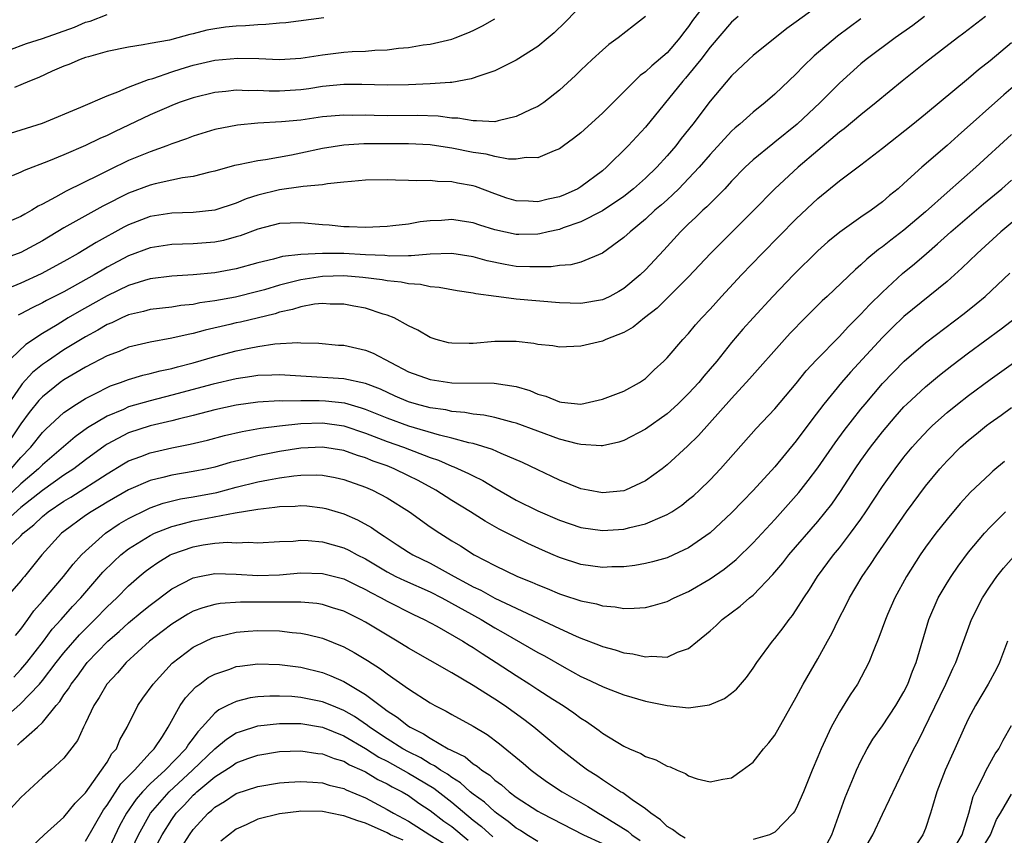
# Model space of a CAD drawing. Units: inches. Extents: x 2619000 to 2621451, y 1539000 to 1540437.
# Drawn here: x 2619463 to 2619554, y 1539245 to 1539321 of the extents above; entities that cross this region are included whole.
import ezdxf

# ---------------------------------------------------------------- set-up
doc = ezdxf.new("R2010")
doc.units = ezdxf.units.IN
doc.header["$MEASUREMENT"] = 0
doc.layers.add('LD26191539_2ft', color=122, linetype='Continuous')

msp = doc.modelspace()

# ---------------------------------------------------------------- linework, layer by layer
at = {"layer": 'LD26191539_2ft'}
for points, elevation in [([(2619539, 1539323.448), (2619535, 1539320.498), (2619534.117, 1539319.882), (2619531, 1539317.383), (2619530.582, 1539317), (2619529, 1539315.48), (2619527, 1539313.139), (2619525.382, 1539311), (2619524.325, 1539309.675), (2619523.812, 1539309), (2619523, 1539308.056), (2619522.037, 1539307), (2619521, 1539305.994), (2619519.893, 1539305), (2619519, 1539304.29), (2619517, 1539302.948), (2619515, 1539301.918), (2619513.368, 1539301.368), (2619513, 1539301.225), (2619511.959, 1539301), (2619511.187, 1539300.813), (2619511, 1539300.789), (2619509.252, 1539300.749), (2619509, 1539300.748), (2619507, 1539301.2), (2619505.622, 1539301.622), (2619505, 1539301.835), (2619503.979, 1539301.979), (2619503, 1539302.138), (2619502.064, 1539302.064), (2619501, 1539302.013), (2619500.086, 1539301.914), (2619499, 1539301.721), (2619497.542, 1539301.542), (2619497, 1539301.497), (2619495, 1539301.406), (2619493.476, 1539301.476), (2619493, 1539301.468), (2619491.618, 1539301.618), (2619491, 1539301.662), (2619489, 1539301.85), (2619487, 1539301.771), (2619485, 1539301.257), (2619483.366, 1539300.634), (2619483, 1539300.527), (2619481.8, 1539300.2), (2619481, 1539300.04), (2619479, 1539299.891), (2619477, 1539299.838), (2619475, 1539299.523), (2619473, 1539298.774), (2619471, 1539297.712), (2619470.546, 1539297.454), (2619469.809, 1539297), (2619467, 1539295.435), (2619465.384, 1539294.616), (2619465, 1539294.398), (2619464.045, 1539293.955), (2619463, 1539293.386), (2619462.731, 1539293.269)], 8826), ([(2619527, 1539322.765), (2619525.365, 1539320.635), (2619525, 1539320.082), (2619524.514, 1539319.485), (2619524.199, 1539319), (2619523, 1539317.627), (2619521.577, 1539316.423), (2619521, 1539315.856), (2619520.493, 1539315.506), (2619519, 1539313.987), (2619518.483, 1539313.517), (2619517.988, 1539313), (2619517, 1539312.023), (2619515, 1539310.203), (2619514.328, 1539309.672), (2619513.396, 1539309), (2619513, 1539308.693), (2619512.516, 1539308.516), (2619511, 1539307.856), (2619509.916, 1539307.916), (2619509, 1539307.749), (2619508.264, 1539307.736), (2619507, 1539307.989), (2619506.2, 1539308.2), (2619505, 1539308.366), (2619503, 1539308.776), (2619502.794, 1539308.794), (2619501, 1539309.068), (2619499, 1539309.166), (2619497, 1539309.184), (2619494.83, 1539309.17), (2619493, 1539309.062), (2619491, 1539308.735), (2619489, 1539308.303), (2619488.134, 1539308.133), (2619485.698, 1539307.698), (2619485, 1539307.605), (2619483.216, 1539307.216), (2619482.849, 1539307.151), (2619481, 1539306.644), (2619480.547, 1539306.547), (2619479, 1539306.144), (2619478.017, 1539306.017), (2619477, 1539305.783), (2619475.453, 1539305.453), (2619475, 1539305.331), (2619473, 1539304.58), (2619470.614, 1539303.386), (2619467, 1539301.37), (2619465, 1539300.174), (2619463, 1539299.074), (2619461, 1539298.356)], 8830), ([(2619521, 1539320.987), (2619519.876, 1539320.124), (2619518.462, 1539319), (2619517.606, 1539318.394), (2619517, 1539317.873), (2619516.052, 1539317), (2619515, 1539316.009), (2619514.492, 1539315.507), (2619513, 1539314.141), (2619511.553, 1539313), (2619511, 1539312.646), (2619510.359, 1539312.359), (2619509, 1539311.702), (2619507.31, 1539311.31), (2619507, 1539311.223), (2619505.32, 1539311.32), (2619505, 1539311.292), (2619503.565, 1539311.565), (2619503, 1539311.57), (2619501.734, 1539311.734), (2619499.791, 1539311.792), (2619497, 1539311.785), (2619495.797, 1539311.797), (2619495, 1539311.823), (2619493.815, 1539311.815), (2619493, 1539311.838), (2619491, 1539311.664), (2619489, 1539311.383), (2619487.211, 1539311.211), (2619485, 1539311.084), (2619483.102, 1539310.898), (2619481, 1539310.487), (2619479, 1539309.887), (2619478.362, 1539309.638), (2619477, 1539309.172), (2619476.566, 1539309), (2619475, 1539308.443), (2619473, 1539307.609), (2619471.23, 1539306.77), (2619470.292, 1539306.292), (2619467.214, 1539304.786), (2619466.223, 1539304.224), (2619465, 1539303.579), (2619464.605, 1539303.395), (2619464, 1539303), (2619463.352, 1539302.648), (2619463, 1539302.426), (2619461, 1539301.574)], 8832), ([(2619529.605, 1539321), (2619529, 1539320.465), (2619527, 1539318.155), (2619526.126, 1539317), (2619525, 1539315.602), (2619524.722, 1539315.278), (2619524.454, 1539315), (2619521, 1539310.725), (2619519.396, 1539309), (2619517.387, 1539307), (2619517, 1539306.678), (2619515, 1539305.164), (2619514.722, 1539305), (2619513.531, 1539304.468), (2619513, 1539304.257), (2619511.964, 1539304.036), (2619511, 1539303.788), (2619510.143, 1539303.858), (2619509, 1539303.873), (2619508.136, 1539304.136), (2619507, 1539304.524), (2619505.201, 1539305.201), (2619505, 1539305.257), (2619503.531, 1539305.532), (2619503, 1539305.652), (2619501.675, 1539305.675), (2619501, 1539305.752), (2619499.733, 1539305.733), (2619499, 1539305.774), (2619497.793, 1539305.794), (2619497, 1539305.832), (2619495, 1539305.796), (2619493.687, 1539305.687), (2619493, 1539305.607), (2619491.467, 1539305.467), (2619491, 1539305.372), (2619489.208, 1539305.208), (2619489, 1539305.163), (2619487, 1539304.895), (2619485, 1539304.411), (2619483.929, 1539304.071), (2619483, 1539303.672), (2619481, 1539302.997), (2619479, 1539302.782), (2619477, 1539302.723), (2619475, 1539302.418), (2619473, 1539301.664), (2619472.559, 1539301.441), (2619469.98, 1539300.02), (2619468.309, 1539299), (2619467, 1539298.252), (2619464.894, 1539297.106), (2619463, 1539296.239), (2619461.715, 1539295.715)], 8828), ([(2619546.92, 1539321), (2619545.825, 1539320.175), (2619544.169, 1539319), (2619541.483, 1539317), (2619541, 1539316.607), (2619539, 1539314.804), (2619537.221, 1539313), (2619535.084, 1539311), (2619533, 1539309.322), (2619532.814, 1539309.186), (2619531, 1539307.687), (2619530.268, 1539307), (2619529, 1539305.697), (2619528.355, 1539305), (2619526.681, 1539303.319), (2619526.318, 1539303), (2619525.655, 1539302.345), (2619525, 1539301.746), (2619524.235, 1539301), (2619522.704, 1539299.296), (2619521, 1539297.48), (2619520.492, 1539297), (2619519, 1539295.748), (2619518.537, 1539295.463), (2619517.693, 1539295), (2619517.235, 1539294.765), (2619517, 1539294.67), (2619515, 1539294.339), (2619513, 1539294.399), (2619509, 1539294.758), (2619508.768, 1539294.768), (2619507.125, 1539295), (2619505.235, 1539295.235), (2619505, 1539295.298), (2619503.51, 1539295.51), (2619501.832, 1539295.832), (2619501, 1539295.895), (2619500.1, 1539296.1), (2619499, 1539296.168), (2619498.321, 1539296.32), (2619497, 1539296.453), (2619496.54, 1539296.54), (2619494.758, 1539296.758), (2619493, 1539296.899), (2619491, 1539296.847), (2619489, 1539296.549), (2619488.381, 1539296.381), (2619487, 1539296.043), (2619485.618, 1539295.618), (2619485, 1539295.445), (2619482.935, 1539294.935), (2619481, 1539294.588), (2619479.604, 1539294.396), (2619479, 1539294.262), (2619477.844, 1539294.156), (2619477, 1539294.017), (2619475, 1539293.776), (2619474.396, 1539293.604), (2619473, 1539293.278), (2619472.364, 1539293), (2619471.439, 1539292.561), (2619471, 1539292.388), (2619470.135, 1539291.865), (2619469, 1539291.259), (2619467, 1539290.039), (2619465.465, 1539289), (2619465, 1539288.668), (2619464.078, 1539287.922), (2619463.13, 1539286.87), (2619463, 1539286.709), (2619461.812, 1539285)], 8822), ([(2619461.866, 1539317.866), (2619463.505, 1539318.495), (2619465, 1539318.962), (2619467.982, 1539320.018), (2619469, 1539320.455), (2619469.428, 1539320.572), (2619471, 1539321.169)], 8840), ([(2619552.575, 1539321), (2619550.565, 1539319.435), (2619549.968, 1539319), (2619547, 1539316.733), (2619544.833, 1539315), (2619542.405, 1539313), (2619541, 1539311.876), (2619539.435, 1539310.565), (2619539, 1539310.242), (2619537, 1539308.567), (2619535.168, 1539307), (2619533.005, 1539304.995), (2619531, 1539302.938), (2619528.011, 1539299.989), (2619527.039, 1539299), (2619525, 1539296.811), (2619522.077, 1539293.923), (2619520.909, 1539293), (2619519.867, 1539292.133), (2619519, 1539291.647), (2619517.309, 1539291), (2619517, 1539290.858), (2619515, 1539290.383), (2619513, 1539290.295), (2619512.402, 1539290.402), (2619511, 1539290.545), (2619510.626, 1539290.626), (2619509, 1539290.819), (2619507, 1539290.82), (2619505, 1539290.633), (2619504.623, 1539290.623), (2619503, 1539290.645), (2619502.703, 1539290.703), (2619501.568, 1539291), (2619501, 1539291.185), (2619499.859, 1539291.859), (2619499, 1539292.281), (2619497.674, 1539293), (2619497, 1539293.267), (2619496.632, 1539293.368), (2619495, 1539293.905), (2619493.909, 1539294.091), (2619493, 1539294.286), (2619491.712, 1539294.288), (2619491, 1539294.335), (2619490.266, 1539294.267), (2619489, 1539294.041), (2619488.219, 1539293.781), (2619487, 1539293.53), (2619486.601, 1539293.399), (2619483.384, 1539292.616), (2619483, 1539292.54), (2619482.388, 1539292.388), (2619480.12, 1539291.88), (2619479, 1539291.557), (2619478.52, 1539291.48), (2619477, 1539291.116), (2619475, 1539290.766), (2619473, 1539290.274), (2619472.111, 1539289.889), (2619471, 1539289.474), (2619469, 1539288.442), (2619468.108, 1539287.892), (2619467, 1539287.266), (2619466.632, 1539287), (2619465, 1539285.688), (2619464.662, 1539285.338), (2619463.77, 1539284.229), (2619463, 1539283.182), (2619462.126, 1539281.874)], 8820), ([(2619514.522, 1539321.479), (2619513.528, 1539320.473), (2619512.508, 1539319.492), (2619511.954, 1539319), (2619511, 1539318.199), (2619509, 1539316.928), (2619507, 1539315.939), (2619505.431, 1539315.431), (2619505, 1539315.256), (2619504.806, 1539315.194), (2619503, 1539314.872), (2619502.875, 1539314.875), (2619501, 1539314.732), (2619499, 1539314.664), (2619497, 1539314.616), (2619494.671, 1539314.671), (2619493, 1539314.691), (2619491, 1539314.49), (2619489.723, 1539314.277), (2619489, 1539314.175), (2619487, 1539314.056), (2619486.067, 1539314.067), (2619485, 1539314.127), (2619484.108, 1539314.108), (2619483, 1539314.148), (2619482.029, 1539314.029), (2619481, 1539313.937), (2619479, 1539313.45), (2619477.698, 1539313), (2619477, 1539312.733), (2619476.529, 1539312.528), (2619475, 1539311.851), (2619471.703, 1539310.297), (2619471, 1539309.952), (2619470.337, 1539309.663), (2619469, 1539309.025), (2619467, 1539308.155), (2619465.547, 1539307.547), (2619463.292, 1539306.708), (2619463, 1539306.546), (2619462.193, 1539306.193)], 8834), ([(2619461, 1539309.843), (2619465, 1539311.089), (2619468.564, 1539312.565), (2619471, 1539313.644), (2619472.009, 1539314.009), (2619473, 1539314.447), (2619474.855, 1539315.145), (2619475.239, 1539315.239), (2619477, 1539315.846), (2619477.872, 1539316.128), (2619479, 1539316.462), (2619481, 1539316.926), (2619483.131, 1539317.131), (2619485.094, 1539317.095), (2619487, 1539317.011), (2619489, 1539317.137), (2619491, 1539317.451), (2619493, 1539317.688), (2619493.745, 1539317.745), (2619495, 1539317.792), (2619495.873, 1539317.873), (2619497, 1539317.916), (2619498.052, 1539318.053), (2619499, 1539318.128), (2619500.351, 1539318.351), (2619501, 1539318.418), (2619503, 1539318.89), (2619503.312, 1539319), (2619504.516, 1539319.484), (2619505, 1539319.705), (2619505.858, 1539320.142), (2619507, 1539320.777)], 8836), ([(2619541, 1539320.784), (2619538.817, 1539319.184), (2619536.661, 1539317.338), (2619535.646, 1539316.355), (2619535, 1539315.669), (2619533, 1539313.786), (2619532.103, 1539313), (2619531, 1539312.119), (2619529.752, 1539311), (2619529.338, 1539310.662), (2619529, 1539310.348), (2619527, 1539308.184), (2619525.993, 1539307), (2619525, 1539305.937), (2619524.092, 1539305), (2619523.545, 1539304.455), (2619523, 1539303.983), (2619522.488, 1539303.512), (2619521.88, 1539303), (2619521, 1539302.167), (2619519.567, 1539301), (2619519, 1539300.468), (2619517, 1539299.03), (2619515, 1539298.167), (2619514.074, 1539297.926), (2619513, 1539297.864), (2619512.244, 1539297.756), (2619510.263, 1539297.736), (2619509, 1539297.784), (2619507.957, 1539297.957), (2619506.307, 1539298.307), (2619505, 1539298.686), (2619503, 1539298.981), (2619501, 1539298.919), (2619499.227, 1539298.773), (2619499, 1539298.785), (2619497.247, 1539298.753), (2619496.796, 1539298.797), (2619495, 1539298.869), (2619493, 1539298.972), (2619491.002, 1539298.998), (2619489, 1539298.898), (2619487.302, 1539298.698), (2619486.454, 1539298.454), (2619485, 1539298.111), (2619483, 1539297.562), (2619481, 1539297.193), (2619478.997, 1539296.997), (2619477, 1539296.883), (2619475, 1539296.626), (2619474.481, 1539296.481), (2619473, 1539296.011), (2619471, 1539295.058), (2619469.692, 1539294.308), (2619468.401, 1539293.599), (2619467.392, 1539293), (2619466.371, 1539292.371), (2619465, 1539291.555), (2619463.453, 1539290.547), (2619461.418, 1539288.582)], 8824), ([(2619491.14, 1539320.86), (2619487.588, 1539320.413), (2619487, 1539320.372), (2619485.755, 1539320.245), (2619485, 1539320.233), (2619483.86, 1539320.14), (2619483, 1539320.108), (2619482.008, 1539319.992), (2619481, 1539319.852), (2619480.275, 1539319.725), (2619479, 1539319.387), (2619478.673, 1539319.327), (2619477.558, 1539319), (2619476.812, 1539318.812), (2619475, 1539318.491), (2619474.354, 1539318.355), (2619473, 1539318.162), (2619471, 1539317.739), (2619469.263, 1539317.263), (2619469, 1539317.178), (2619468.491, 1539317), (2619467.453, 1539316.547), (2619467, 1539316.374), (2619465.911, 1539315.911), (2619464.66, 1539315.339), (2619463.799, 1539315), (2619463, 1539314.641), (2619462.394, 1539314.395)], 8838), ([(2619462.102, 1539279), (2619463, 1539280.037), (2619463.929, 1539281), (2619465, 1539282.35), (2619465.322, 1539282.678), (2619467, 1539284.211), (2619468.15, 1539285), (2619469, 1539285.533), (2619470.053, 1539286.053), (2619471, 1539286.552), (2619471.312, 1539286.688), (2619472.241, 1539287), (2619473, 1539287.291), (2619474.323, 1539287.677), (2619475, 1539287.831), (2619475.92, 1539288.08), (2619477, 1539288.296), (2619477.544, 1539288.456), (2619479, 1539288.823), (2619481, 1539289.42), (2619483, 1539289.947), (2619484.198, 1539290.198), (2619485, 1539290.344), (2619486.587, 1539290.588), (2619488.718, 1539290.718), (2619489, 1539290.695), (2619490.657, 1539290.657), (2619492.489, 1539290.489), (2619493, 1539290.46), (2619495, 1539290.008), (2619495.716, 1539289.716), (2619499, 1539288.013), (2619501, 1539287.271), (2619503, 1539286.987), (2619506.96, 1539286.96), (2619509, 1539286.632), (2619510.261, 1539286.261), (2619511, 1539285.937), (2619511.741, 1539285.741), (2619513, 1539285.199), (2619513.195, 1539285.195), (2619515, 1539285.002), (2619517, 1539285.456), (2619519, 1539286.206), (2619520.449, 1539287), (2619521, 1539287.377), (2619521.816, 1539288.184), (2619522.712, 1539289), (2619523, 1539289.286), (2619524.464, 1539291), (2619525, 1539291.571), (2619525.65, 1539292.35), (2619526.228, 1539293), (2619527, 1539293.815), (2619528.061, 1539295), (2619529.924, 1539297), (2619531.846, 1539299), (2619535, 1539302.219), (2619537, 1539304.108), (2619539, 1539305.726), (2619541, 1539307.234), (2619543, 1539308.769), (2619545.827, 1539311), (2619547, 1539311.952), (2619551, 1539315.264), (2619551.931, 1539316.069), (2619553, 1539316.915), (2619555, 1539318.589)], 8818), ([(2619556.432, 1539315.568), (2619554.275, 1539313.724), (2619550.041, 1539309.959), (2619549, 1539309.013), (2619546.67, 1539307), (2619545, 1539305.481), (2619544.451, 1539305), (2619543.643, 1539304.358), (2619543, 1539303.78), (2619541.952, 1539303), (2619541, 1539302.354), (2619539.031, 1539300.969), (2619537.935, 1539300.065), (2619537, 1539299.224), (2619534.748, 1539297), (2619532.816, 1539295), (2619530.983, 1539293.017), (2619530.047, 1539291.953), (2619529, 1539290.715), (2619527.612, 1539289), (2619527, 1539288.264), (2619526.409, 1539287.591), (2619525.938, 1539287), (2619525, 1539285.979), (2619523.995, 1539285), (2619523, 1539284.107), (2619521, 1539282.685), (2619519, 1539281.632), (2619518.522, 1539281.478), (2619517, 1539281.138), (2619516.874, 1539281.126), (2619515, 1539281.257), (2619514.686, 1539281.314), (2619513, 1539281.76), (2619511, 1539282.483), (2619509, 1539283.229), (2619508.703, 1539283.297), (2619507, 1539283.757), (2619505.972, 1539283.972), (2619505, 1539284.067), (2619504.222, 1539284.222), (2619503, 1539284.319), (2619502.455, 1539284.455), (2619501, 1539284.667), (2619499.737, 1539285), (2619499, 1539285.22), (2619497.751, 1539285.751), (2619496.379, 1539286.379), (2619495, 1539286.913), (2619493, 1539287.358), (2619489, 1539287.583), (2619487, 1539287.718), (2619486.315, 1539287.685), (2619485, 1539287.663), (2619484.434, 1539287.567), (2619483, 1539287.359), (2619480.858, 1539286.858), (2619477, 1539285.821), (2619475, 1539285.317), (2619473, 1539284.732), (2619472.514, 1539284.514), (2619471, 1539283.896), (2619469.194, 1539282.806), (2619468.038, 1539281.962), (2619465, 1539279.37), (2619464.643, 1539279), (2619463, 1539277.596), (2619461.661, 1539276.339)], 8816), ([(2619555, 1539310.023), (2619551.679, 1539307), (2619549, 1539304.654), (2619547, 1539302.861), (2619545, 1539301.156), (2619543.774, 1539300.225), (2619543, 1539299.592), (2619542.647, 1539299.353), (2619541.543, 1539298.457), (2619541, 1539297.926), (2619540.493, 1539297.507), (2619537.866, 1539295), (2619537.414, 1539294.586), (2619535.814, 1539293), (2619534.426, 1539291.574), (2619533.9, 1539291), (2619530.664, 1539287.336), (2619529, 1539285.523), (2619525.907, 1539282.093), (2619524.901, 1539281.099), (2619523, 1539279.349), (2619522.559, 1539279), (2619521, 1539277.865), (2619519.146, 1539277), (2619519, 1539276.946), (2619517, 1539276.757), (2619515.679, 1539277), (2619515, 1539277.143), (2619513, 1539277.95), (2619512.293, 1539278.293), (2619511, 1539278.882), (2619509.572, 1539279.572), (2619507.593, 1539280.407), (2619506.792, 1539280.792), (2619505, 1539281.328), (2619504.591, 1539281.409), (2619503, 1539281.849), (2619501.874, 1539282.126), (2619499.034, 1539282.967), (2619497, 1539283.688), (2619495, 1539284.507), (2619494.635, 1539284.635), (2619493.079, 1539285.079), (2619491.28, 1539285.28), (2619490.694, 1539285.306), (2619489, 1539285.307), (2619487.274, 1539285.274), (2619487, 1539285.291), (2619485, 1539285.183), (2619483, 1539284.907), (2619481, 1539284.467), (2619479, 1539283.946), (2619477.616, 1539283.616), (2619477, 1539283.45), (2619475, 1539282.976), (2619473, 1539282.319), (2619471, 1539281.271), (2619470.833, 1539281.167), (2619469, 1539279.819), (2619467.922, 1539279), (2619467, 1539278.395), (2619465, 1539276.987), (2619463, 1539275.385), (2619461, 1539273.627)], 8814), ([(2619461.139, 1539271), (2619463, 1539272.776), (2619463.204, 1539273), (2619464.215, 1539273.785), (2619465, 1539274.571), (2619465.531, 1539275), (2619467, 1539275.98), (2619467.645, 1539276.355), (2619471, 1539278.527), (2619472.54, 1539279.46), (2619473, 1539279.722), (2619474.148, 1539280.148), (2619475, 1539280.485), (2619477, 1539280.944), (2619478.724, 1539281.276), (2619480.334, 1539281.666), (2619481.913, 1539282.087), (2619483.539, 1539282.461), (2619485.247, 1539282.753), (2619487.014, 1539282.986), (2619489, 1539283.191), (2619491, 1539283.257), (2619493, 1539282.993), (2619495, 1539282.3), (2619497, 1539281.53), (2619498.538, 1539281), (2619501, 1539280.045), (2619501.781, 1539279.781), (2619503, 1539279.245), (2619503.188, 1539279.188), (2619504.571, 1539278.571), (2619505, 1539278.329), (2619505.893, 1539277.893), (2619507, 1539277.216), (2619509, 1539276.075), (2619511, 1539275.08), (2619513, 1539274.222), (2619515, 1539273.544), (2619517, 1539273.252), (2619519, 1539273.393), (2619519.544, 1539273.544), (2619521, 1539273.878), (2619522.575, 1539274.575), (2619523, 1539274.736), (2619523.431, 1539275), (2619524.375, 1539275.625), (2619525, 1539276.127), (2619525.478, 1539276.523), (2619525.999, 1539277), (2619527, 1539277.971), (2619527.974, 1539279), (2619531.273, 1539282.727), (2619533, 1539284.567), (2619535, 1539286.909), (2619535.923, 1539288.076), (2619536.882, 1539289.118), (2619539, 1539291.29), (2619539.817, 1539292.183), (2619541, 1539293.341), (2619541.788, 1539294.212), (2619543, 1539295.397), (2619544.875, 1539297.125), (2619545.974, 1539298.027), (2619547.087, 1539299), (2619548.126, 1539299.874), (2619549.354, 1539301), (2619552.396, 1539303.604), (2619554.086, 1539305), (2619555, 1539305.782)], 8812), ([(2619556.415, 1539303), (2619553.992, 1539301), (2619551.786, 1539299), (2619550.378, 1539297.622), (2619549, 1539296.402), (2619545, 1539293.14), (2619543.912, 1539292.089), (2619543, 1539291.173), (2619540.041, 1539287.959), (2619539.207, 1539287), (2619537.563, 1539285), (2619536.451, 1539283.549), (2619535, 1539281.598), (2619533, 1539279.19), (2619531, 1539276.985), (2619530.022, 1539275.978), (2619529, 1539274.888), (2619527, 1539273.04), (2619525, 1539271.651), (2619523.614, 1539271), (2619523, 1539270.732), (2619521.654, 1539270.345), (2619521, 1539270.184), (2619519.998, 1539270.002), (2619519, 1539269.887), (2619517.884, 1539269.884), (2619517, 1539269.839), (2619515, 1539270.114), (2619513, 1539270.746), (2619512.41, 1539271), (2619511.429, 1539271.428), (2619510.064, 1539272.064), (2619507.402, 1539273.402), (2619506.116, 1539274.116), (2619504.734, 1539275), (2619503, 1539276.064), (2619501.538, 1539277), (2619499.891, 1539277.891), (2619499, 1539278.348), (2619497.665, 1539279), (2619497, 1539279.261), (2619495.716, 1539279.716), (2619495, 1539280.016), (2619494.242, 1539280.242), (2619493, 1539280.701), (2619491, 1539281.016), (2619489, 1539280.906), (2619487, 1539280.592), (2619485, 1539280.209), (2619483.932, 1539279.932), (2619482.42, 1539279.58), (2619481, 1539279.154), (2619480.324, 1539279), (2619479, 1539278.731), (2619477, 1539278.407), (2619476.184, 1539278.184), (2619475, 1539277.905), (2619473, 1539277.037), (2619471, 1539275.886), (2619470.46, 1539275.54), (2619469.523, 1539275), (2619469, 1539274.643), (2619467, 1539273.176), (2619466.781, 1539273), (2619464.94, 1539271), (2619463.333, 1539269), (2619463.177, 1539268.823), (2619463, 1539268.586), (2619461.331, 1539266.669)], 8810), ([(2619462.5, 1539263.5), (2619463, 1539264.112), (2619463.651, 1539265), (2619464.203, 1539265.797), (2619465, 1539266.698), (2619466.956, 1539269), (2619467.85, 1539270.149), (2619468.64, 1539271), (2619469, 1539271.359), (2619470.846, 1539273), (2619472.132, 1539273.868), (2619473, 1539274.373), (2619474.749, 1539275.251), (2619475, 1539275.358), (2619476.207, 1539275.793), (2619477.805, 1539276.195), (2619479, 1539276.392), (2619481.193, 1539276.807), (2619483, 1539277.288), (2619485, 1539277.786), (2619485.983, 1539277.983), (2619487, 1539278.156), (2619488.348, 1539278.348), (2619489, 1539278.403), (2619490.432, 1539278.432), (2619491, 1539278.401), (2619492.185, 1539278.185), (2619493, 1539277.998), (2619495, 1539277.284), (2619495.662, 1539277), (2619497, 1539276.294), (2619499.069, 1539275), (2619501, 1539273.615), (2619501.893, 1539273), (2619502.584, 1539272.584), (2619503, 1539272.313), (2619503.825, 1539271.825), (2619505.082, 1539271), (2619507, 1539270.012), (2619509.109, 1539269), (2619510.456, 1539268.456), (2619511, 1539268.203), (2619511.868, 1539267.868), (2619513, 1539267.388), (2619513.3, 1539267.301), (2619515, 1539266.725), (2619516.439, 1539266.439), (2619517, 1539266.264), (2619518.18, 1539266.18), (2619519, 1539266.032), (2619519.961, 1539266.039), (2619521, 1539266.125), (2619521.701, 1539266.299), (2619523, 1539266.673), (2619523.652, 1539267), (2619525, 1539267.591), (2619527, 1539268.767), (2619528.317, 1539269.683), (2619529.426, 1539270.574), (2619531, 1539272.13), (2619533, 1539274.299), (2619535.222, 1539276.778), (2619536.109, 1539277.891), (2619537, 1539279.077), (2619538.603, 1539281.397), (2619539.453, 1539282.547), (2619541, 1539284.522), (2619541.385, 1539285), (2619543, 1539286.899), (2619545.014, 1539288.986), (2619547, 1539290.701), (2619550.583, 1539293.417), (2619551.696, 1539294.303), (2619552.529, 1539295), (2619554.826, 1539297.174)], 8808), ([(2619462.35, 1539259.65), (2619463, 1539260.365), (2619463.537, 1539261), (2619465.083, 1539263), (2619465.907, 1539264.094), (2619466.735, 1539265), (2619467.791, 1539266.209), (2619468.552, 1539267), (2619470.619, 1539269.381), (2619471.617, 1539270.383), (2619472.29, 1539271), (2619473, 1539271.552), (2619475, 1539272.802), (2619475.415, 1539273), (2619477, 1539273.642), (2619477.848, 1539273.848), (2619479, 1539274.169), (2619482.904, 1539274.904), (2619484.8, 1539275.2), (2619485, 1539275.255), (2619486.579, 1539275.421), (2619487, 1539275.502), (2619488.468, 1539275.532), (2619489, 1539275.583), (2619489.551, 1539275.551), (2619491, 1539275.377), (2619491.302, 1539275.302), (2619493, 1539274.797), (2619494.254, 1539274.254), (2619495.543, 1539273.543), (2619496.289, 1539273), (2619496.736, 1539272.736), (2619497, 1539272.543), (2619497.946, 1539271.946), (2619499, 1539271.246), (2619499.407, 1539271), (2619501, 1539270.244), (2619503.227, 1539269), (2619504.385, 1539268.385), (2619505, 1539268.029), (2619505.708, 1539267.708), (2619507.011, 1539266.989), (2619513, 1539264.163), (2619514.549, 1539263.451), (2619515, 1539263.261), (2619516.646, 1539262.646), (2619517, 1539262.489), (2619518.185, 1539262.184), (2619519, 1539261.905), (2619519.813, 1539261.813), (2619521, 1539261.52), (2619521.595, 1539261.595), (2619523, 1539261.514), (2619523.966, 1539261.967), (2619525, 1539262.303), (2619525.828, 1539263), (2619527, 1539263.95), (2619527.551, 1539264.449), (2619528.124, 1539265), (2619529.777, 1539266.222), (2619530.662, 1539267), (2619531, 1539267.268), (2619532.838, 1539269.162), (2619533.744, 1539270.256), (2619534.313, 1539271), (2619537, 1539274.113), (2619538.288, 1539275.712), (2619539.108, 1539276.891), (2619540.476, 1539279), (2619541, 1539279.754), (2619541.904, 1539281), (2619543, 1539282.412), (2619544.183, 1539283.817), (2619545, 1539284.734), (2619545.265, 1539285), (2619547, 1539286.617), (2619548.306, 1539287.694), (2619549.429, 1539288.571), (2619551, 1539289.752), (2619554.023, 1539291.977), (2619555.356, 1539293)], 8806), ([(2619460.477, 1539255), (2619462.91, 1539257.09), (2619464.722, 1539259), (2619465, 1539259.333), (2619466.282, 1539261), (2619467, 1539261.905), (2619468.433, 1539263.567), (2619469, 1539264.146), (2619469.877, 1539265), (2619471, 1539266.159), (2619471.908, 1539267), (2619473, 1539268.118), (2619473.994, 1539269), (2619474.543, 1539269.457), (2619475, 1539269.81), (2619475.7, 1539270.301), (2619476.861, 1539271), (2619477, 1539271.07), (2619479, 1539271.761), (2619479.932, 1539271.932), (2619481, 1539272.09), (2619482.17, 1539272.17), (2619483, 1539272.129), (2619484.171, 1539272.171), (2619485, 1539272.104), (2619487, 1539272.236), (2619488.283, 1539272.283), (2619489, 1539272.352), (2619489.676, 1539272.324), (2619491, 1539272.195), (2619493, 1539271.645), (2619493.441, 1539271.441), (2619494.237, 1539271), (2619495, 1539270.623), (2619497, 1539269.416), (2619497.803, 1539269), (2619498.611, 1539268.611), (2619501, 1539267.569), (2619502.093, 1539267), (2619505.725, 1539265), (2619507, 1539264.229), (2619507.793, 1539263.793), (2619511, 1539261.934), (2619511.61, 1539261.61), (2619513.441, 1539260.559), (2619515, 1539259.714), (2619515.501, 1539259.5), (2619517, 1539258.772), (2619517.384, 1539258.616), (2619519, 1539257.991), (2619521, 1539257.42), (2619523, 1539257), (2619525, 1539256.789), (2619526.941, 1539257.059), (2619528.336, 1539257.664), (2619529, 1539258.167), (2619529.461, 1539258.539), (2619530.38, 1539259.621), (2619531, 1539260.476), (2619531.336, 1539261), (2619532.789, 1539263), (2619533, 1539263.234), (2619533.781, 1539264.219), (2619534.328, 1539265), (2619534.637, 1539265.364), (2619535, 1539265.894), (2619535.69, 1539267), (2619536.219, 1539267.781), (2619536.982, 1539269), (2619538.462, 1539271), (2619539, 1539271.654), (2619540.046, 1539273), (2619541, 1539274.314), (2619541.469, 1539275), (2619543, 1539277.349), (2619544.18, 1539279), (2619545, 1539280.068), (2619545.763, 1539281), (2619546.34, 1539281.66), (2619547.312, 1539282.688), (2619547.638, 1539283), (2619549, 1539284.213), (2619549.966, 1539285), (2619551, 1539285.81), (2619553, 1539287.292), (2619555.167, 1539288.833)], 8804), ([(2619462.673, 1539253.327), (2619463, 1539253.652), (2619464.545, 1539255), (2619465, 1539255.421), (2619466.28, 1539257), (2619466.621, 1539257.379), (2619467, 1539257.989), (2619467.427, 1539258.574), (2619467.661, 1539259), (2619468.254, 1539259.746), (2619469, 1539260.803), (2619469.161, 1539261), (2619471.087, 1539263), (2619472.115, 1539263.886), (2619473, 1539264.677), (2619474.262, 1539265.738), (2619475, 1539266.335), (2619477, 1539267.846), (2619479, 1539268.881), (2619479.576, 1539269), (2619481, 1539269.273), (2619483, 1539269.213), (2619485, 1539269.073), (2619487, 1539269.15), (2619489, 1539269.322), (2619491, 1539269.267), (2619493, 1539268.77), (2619494.171, 1539268.171), (2619495, 1539267.79), (2619495.495, 1539267.495), (2619496.461, 1539267), (2619497, 1539266.693), (2619499.465, 1539265.465), (2619500.461, 1539265), (2619501.627, 1539264.373), (2619504.034, 1539263), (2619504.617, 1539262.617), (2619505, 1539262.396), (2619505.828, 1539261.828), (2619507.145, 1539261), (2619509, 1539259.783), (2619510.246, 1539259), (2619511, 1539258.498), (2619512.401, 1539257.599), (2619513.359, 1539257), (2619514.344, 1539256.344), (2619515, 1539255.845), (2619515.528, 1539255.529), (2619516.7, 1539254.7), (2619517, 1539254.457), (2619519, 1539253.231), (2619519.508, 1539253), (2619520.557, 1539252.557), (2619521, 1539252.277), (2619521.965, 1539251.965), (2619523, 1539251.377), (2619523.304, 1539251.304), (2619523.95, 1539251), (2619524.699, 1539250.699), (2619525, 1539250.465), (2619525.799, 1539250.201), (2619527, 1539249.925), (2619528.175, 1539250.175), (2619529, 1539250.309), (2619529.975, 1539251), (2619531, 1539251.754), (2619531.945, 1539253), (2619532.456, 1539253.544), (2619533, 1539254.256), (2619535, 1539257.773), (2619535.654, 1539259), (2619537, 1539261.339), (2619537.899, 1539263), (2619538.297, 1539263.703), (2619538.917, 1539265), (2619539.637, 1539266.363), (2619539.941, 1539267), (2619541.124, 1539269), (2619541.902, 1539270.097), (2619542.482, 1539271), (2619545.232, 1539275), (2619547, 1539277.387), (2619548.332, 1539279), (2619549, 1539279.746), (2619550.256, 1539281), (2619551, 1539281.662), (2619551.749, 1539282.251), (2619552.663, 1539283), (2619553, 1539283.253), (2619554.038, 1539283.962), (2619555, 1539284.67)], 8802), ([(2619554.327, 1539279.673), (2619553.238, 1539278.761), (2619553, 1539278.538), (2619551.19, 1539276.81), (2619550.226, 1539275.774), (2619549, 1539274.318), (2619547.96, 1539273), (2619547, 1539271.703), (2619546.508, 1539271), (2619545.226, 1539269), (2619544.14, 1539267), (2619543.473, 1539265.473), (2619543.27, 1539265), (2619542.677, 1539263.323), (2619542.195, 1539262.196), (2619541.744, 1539261), (2619540.682, 1539259), (2619540.008, 1539257.992), (2619539, 1539256.387), (2619538.229, 1539255), (2619537.297, 1539253), (2619537, 1539252.248), (2619536.471, 1539251), (2619535.67, 1539249), (2619535, 1539247.442), (2619534.844, 1539247.156), (2619534.726, 1539247), (2619533, 1539245.248), (2619532.514, 1539245), (2619531, 1539244.552)], 8800), ([(2619537.208, 1539243), (2619538.299, 1539245), (2619539.545, 1539248.455), (2619540.319, 1539250.319), (2619540.584, 1539251), (2619541, 1539251.881), (2619541.589, 1539253), (2619542.119, 1539253.881), (2619543, 1539255.124), (2619544.253, 1539257), (2619545, 1539258.265), (2619545.359, 1539259), (2619545.79, 1539260.21), (2619546.127, 1539261), (2619547.315, 1539265), (2619548.185, 1539267), (2619549, 1539268.391), (2619549.377, 1539269), (2619550.039, 1539269.962), (2619551, 1539271.244), (2619552.467, 1539273), (2619553, 1539273.575), (2619553.703, 1539274.297), (2619554.442, 1539275)], 8798), ([(2619540.937, 1539243), (2619542.102, 1539245), (2619543, 1539246.93), (2619544.945, 1539251), (2619545.926, 1539253), (2619546.314, 1539253.686), (2619548.875, 1539259), (2619549.55, 1539260.45), (2619549.825, 1539261), (2619551.271, 1539265), (2619552.28, 1539267), (2619553, 1539268.082), (2619553.637, 1539269), (2619554.232, 1539269.768), (2619555.18, 1539270.82)], 8796), ([(2619524.676, 1539244.676), (2619524.141, 1539245), (2619523.5, 1539245.5), (2619523, 1539245.775), (2619522.406, 1539246.406), (2619521.502, 1539247), (2619521, 1539247.4), (2619519.747, 1539248.253), (2619518.886, 1539248.886), (2619518.686, 1539249), (2619517, 1539250.106), (2619516.472, 1539250.472), (2619515.626, 1539251), (2619515, 1539251.466), (2619513.056, 1539253), (2619510.641, 1539255), (2619509.703, 1539255.703), (2619507.891, 1539257), (2619507, 1539257.6), (2619505, 1539258.871), (2619503, 1539260.045), (2619499, 1539262.334), (2619497.933, 1539263), (2619497, 1539263.536), (2619495, 1539264.745), (2619494.526, 1539265), (2619493, 1539265.758), (2619491.92, 1539266.08), (2619491, 1539266.386), (2619490.483, 1539266.483), (2619489, 1539266.611), (2619487.408, 1539266.592), (2619487, 1539266.618), (2619485, 1539266.603), (2619483.383, 1539266.617), (2619481.508, 1539266.492), (2619481, 1539266.406), (2619479.904, 1539266.096), (2619479, 1539265.758), (2619478.51, 1539265.49), (2619477, 1539264.573), (2619476.116, 1539263.884), (2619474.94, 1539263), (2619472.783, 1539261), (2619471.968, 1539260.032), (2619470.984, 1539259), (2619470.26, 1539257.74), (2619469.757, 1539257), (2619469, 1539255.372), (2619468.812, 1539255), (2619468.253, 1539253.747), (2619467, 1539252.114), (2619465.793, 1539251), (2619465, 1539250.316), (2619463, 1539248.474), (2619459.809, 1539245)], 8800), ([(2619464.055, 1539243.945), (2619465.165, 1539245), (2619467, 1539246.633), (2619468.052, 1539247.948), (2619469, 1539248.9), (2619470.495, 1539251), (2619471, 1539251.76), (2619471.449, 1539252.551), (2619471.865, 1539253), (2619472.19, 1539253.81), (2619472.877, 1539255), (2619473.847, 1539257), (2619474.315, 1539257.685), (2619475.269, 1539259), (2619477.052, 1539260.948), (2619479, 1539262.433), (2619480.133, 1539263), (2619480.731, 1539263.269), (2619481, 1539263.37), (2619481.454, 1539263.454), (2619483, 1539263.813), (2619484.089, 1539263.911), (2619485, 1539263.961), (2619487, 1539263.94), (2619488.203, 1539263.797), (2619489, 1539263.738), (2619489.62, 1539263.62), (2619491, 1539263.263), (2619493, 1539262.444), (2619493.936, 1539261.936), (2619495.188, 1539261.188), (2619496.405, 1539260.406), (2619497, 1539259.951), (2619499, 1539258.546), (2619501, 1539257.251), (2619501.447, 1539257), (2619502.482, 1539256.482), (2619503, 1539256.172), (2619505, 1539255.095), (2619506.306, 1539254.306), (2619507.456, 1539253.456), (2619509.643, 1539251.643), (2619510.386, 1539251), (2619511, 1539250.541), (2619511.905, 1539249.905), (2619513.274, 1539249), (2619515.636, 1539247.636), (2619516.642, 1539247), (2619517, 1539246.804), (2619519.356, 1539245.356), (2619519.737, 1539245), (2619520.489, 1539244.489)], 8798), ([(2619554.619, 1539263), (2619553.858, 1539261), (2619553.581, 1539260.42), (2619552.823, 1539259), (2619551.646, 1539257), (2619551, 1539255.794), (2619550.615, 1539255), (2619549.71, 1539253), (2619548.823, 1539251), (2619548.056, 1539249), (2619547.641, 1539247.641), (2619547.461, 1539247), (2619547, 1539245.602), (2619546.763, 1539245), (2619545.414, 1539243)], 8794), ([(2619469, 1539244.405), (2619470.68, 1539247.32), (2619471, 1539247.748), (2619472.275, 1539249.724), (2619473.533, 1539251), (2619475, 1539252.602), (2619475.389, 1539253), (2619476.134, 1539254.134), (2619476.666, 1539255), (2619477.779, 1539257), (2619478.274, 1539257.726), (2619479.247, 1539258.752), (2619479.61, 1539259), (2619480.402, 1539259.598), (2619481, 1539259.932), (2619482.395, 1539260.395), (2619483, 1539260.625), (2619483.324, 1539260.676), (2619485, 1539260.867), (2619487, 1539260.822), (2619489, 1539260.557), (2619491, 1539260.065), (2619491.769, 1539259.769), (2619493, 1539259.233), (2619495, 1539258.033), (2619496.353, 1539257), (2619496.745, 1539256.745), (2619497, 1539256.529), (2619497.941, 1539255.941), (2619499, 1539255.094), (2619499.146, 1539255), (2619500.394, 1539254.394), (2619501, 1539253.981), (2619502.683, 1539253), (2619502.901, 1539252.901), (2619503, 1539252.826), (2619504.241, 1539252.242), (2619505, 1539251.609), (2619505.382, 1539251.382), (2619505.811, 1539251), (2619506.535, 1539250.535), (2619507, 1539250.086), (2619507.629, 1539249.629), (2619508.34, 1539249), (2619509, 1539248.506), (2619511, 1539247.202), (2619511.355, 1539247), (2619515.227, 1539245), (2619517, 1539244.2)], 8796), ([(2619511, 1539244.389), (2619509.992, 1539245), (2619509.39, 1539245.39), (2619509, 1539245.617), (2619508.253, 1539246.253), (2619507.164, 1539247), (2619507, 1539247.127), (2619506.036, 1539248.036), (2619505, 1539248.78), (2619504.731, 1539249), (2619503.831, 1539249.831), (2619503, 1539250.322), (2619502.619, 1539250.619), (2619501.976, 1539251), (2619501.419, 1539251.419), (2619501, 1539251.609), (2619500.148, 1539252.148), (2619499, 1539252.704), (2619498.46, 1539253), (2619497, 1539253.923), (2619495.367, 1539255), (2619495.169, 1539255.169), (2619493.991, 1539255.991), (2619493, 1539256.555), (2619491.865, 1539257), (2619491, 1539257.361), (2619489, 1539257.761), (2619488.161, 1539257.839), (2619487, 1539257.892), (2619486.111, 1539257.889), (2619485, 1539257.808), (2619484.288, 1539257.712), (2619483, 1539257.398), (2619482.197, 1539257), (2619481.379, 1539256.62), (2619481, 1539256.311), (2619479.847, 1539255), (2619479.421, 1539254.579), (2619479, 1539253.976), (2619478.565, 1539253.435), (2619478.322, 1539253), (2619476.393, 1539251), (2619475, 1539249.723), (2619474.286, 1539249), (2619473.688, 1539248.312), (2619472.795, 1539247), (2619472.167, 1539245.833), (2619471, 1539243.396)], 8794), ([(2619472.946, 1539243), (2619473.907, 1539245), (2619475.043, 1539247), (2619476.764, 1539249), (2619478.943, 1539251), (2619481, 1539252.972), (2619482.106, 1539253.894), (2619483, 1539254.458), (2619483.391, 1539254.609), (2619485, 1539255.11), (2619487, 1539255.349), (2619487.334, 1539255.334), (2619489, 1539255.335), (2619491, 1539255.007), (2619493, 1539254.195), (2619495, 1539253.007), (2619496.223, 1539252.223), (2619497, 1539251.829), (2619499, 1539250.732), (2619501.333, 1539249.332), (2619503, 1539248.03), (2619505, 1539246.366), (2619505.77, 1539245.77), (2619506.812, 1539244.812)], 8792), ([(2619549.541, 1539243.541), (2619550.403, 1539245), (2619551.034, 1539247), (2619551.437, 1539248.563), (2619551.647, 1539249), (2619552.335, 1539250.335), (2619552.638, 1539251), (2619553.482, 1539252.518), (2619553.807, 1539253), (2619554.22, 1539253.78), (2619555, 1539255.164)], 8792), ([(2619475, 1539242.932), (2619476.116, 1539245), (2619477, 1539246.414), (2619477.42, 1539247), (2619478.2, 1539247.8), (2619479, 1539248.697), (2619479.167, 1539248.833), (2619479.334, 1539249), (2619481, 1539250.375), (2619482.607, 1539251.393), (2619483, 1539251.678), (2619484.085, 1539252.085), (2619485, 1539252.408), (2619487, 1539252.739), (2619489, 1539252.8), (2619490.568, 1539252.567), (2619491, 1539252.529), (2619492.084, 1539252.084), (2619493, 1539251.831), (2619493.511, 1539251.511), (2619494.673, 1539251), (2619495, 1539250.84), (2619496.142, 1539250.142), (2619497, 1539249.746), (2619497.468, 1539249.468), (2619498.407, 1539249), (2619499, 1539248.643), (2619499.948, 1539247.949), (2619501, 1539247.272), (2619502.285, 1539246.285), (2619503, 1539245.762), (2619504.517, 1539244.517)], 8790), ([(2619477.23, 1539242.77), (2619478.655, 1539245), (2619479, 1539245.487), (2619480.374, 1539247), (2619480.719, 1539247.281), (2619481, 1539247.561), (2619481.894, 1539248.106), (2619483, 1539248.832), (2619485, 1539249.501), (2619487, 1539249.839), (2619487.878, 1539249.878), (2619489, 1539249.961), (2619490.099, 1539249.901), (2619491, 1539249.818), (2619491.622, 1539249.622), (2619493, 1539249.29), (2619493.189, 1539249.189), (2619495, 1539248.424), (2619497, 1539247.348), (2619497.588, 1539247), (2619498.531, 1539246.531), (2619499, 1539246.257), (2619500.967, 1539245), (2619502.238, 1539244.238)], 8788), ([(2619551.786, 1539243), (2619553.044, 1539245), (2619553.59, 1539246.409), (2619553.97, 1539247), (2619555, 1539248.782)], 8790), ([(2619498.511, 1539244.511), (2619497.309, 1539245), (2619497, 1539245.171), (2619495, 1539246.087), (2619494.297, 1539246.297), (2619493, 1539246.778), (2619492.799, 1539246.799), (2619491, 1539247.173), (2619489, 1539247.194), (2619488.819, 1539247.181), (2619487, 1539246.944), (2619485, 1539246.457), (2619483.92, 1539245.92), (2619483, 1539245.52), (2619481.574, 1539244.426)], 8786)]:
    msp.add_lwpolyline(points, dxfattribs=dict(at, elevation=elevation))

doc.saveas('drawing.dxf')
